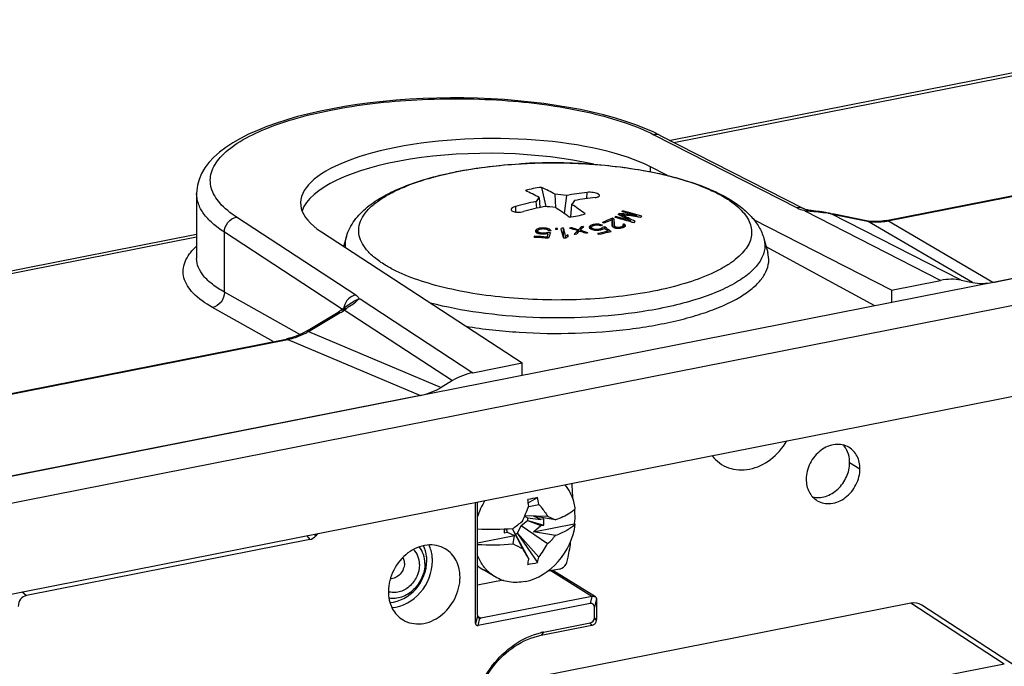
# Model space of a CAD drawing. Units: millimetres. Extents: x -3 to 844, y 0 to 594.
# Drawn here: x 186 to 200, y 60 to 69 of the extents above; entities that cross this region are included whole.
import ezdxf

# ---------------------------------------------------------------- set-up
doc = ezdxf.new("R2010")
doc.units = ezdxf.units.MM
doc.header["$LTSCALE"] = 46.255
for name, color, linetype in [('DECKEL-HTE_PDXF_CONTINUOUS_LINE', 7, 'CONTINUOUS'), ('FORMDICHTUNGDXF_CONTINUOUS_LINE', 7, 'CONTINUOUS'), ('GEHAEUSE-HTEDXF_CONTINUOUS_LINE', 7, 'CONTINUOUS'), ('KASTEN-GEFRADXF_CONTINUOUS_LINE', 7, 'CONTINUOUS'), ('KLEMMKOMBISCDXF_CONTINUOUS_LINE', 7, 'CONTINUOUS'), ('MONTAGEPLATTDXF_CONTINUOUS_LINE', 7, 'CONTINUOUS'), ('ROHRNIET_DINDXF_CONTINUOUS_LINE', 7, 'CONTINUOUS'), ('VERSCHLUSSSCDXF_CONTINUOUS_LINE', 7, 'CONTINUOUS')]:
    doc.layers.add(name, color=color, linetype=linetype)

msp = doc.modelspace()

# ---------------------------------------------------------------- linework, layer by layer
at = {"layer": 'DECKEL-HTE_PDXF_CONTINUOUS_LINE', "color": 7, "linetype": 'Continuous'}
for p, q in [((192.17479, 60.3458), (192.17479, 61.98578)), ((192.14807, 60.2266), (192.14807, 61.9805)), ((189.74298, 61.44084), (185.63679, 60.63001)), ((189.85337, 61.52738), (189.82958, 61.49687)), ((193.88592, 60.60934), (193.2702, 60.9943)), ((193.83496, 60.61726), (192.22674, 60.29969)), ((193.81022, 60.51495), (192.18481, 60.19399)), ((193.87146, 60.31158), (193.87146, 60.46059)), ((193.90806, 60.3168), (193.90806, 60.54881)), ((193.09884, 60.0528), (193.83496, 60.19816)), ((193.13534, 60.09977), (193.81022, 60.23304))]:
    msp.add_line(p, q, dxfattribs=at)
at = {"layer": 'DECKEL-HTE_PDXF_CONTINUOUS_LINE', "color": 9, "linetype": 'Continuous'}
for p, q in [((189.70132, 61.49736), (189.74298, 61.44084)), ((189.82958, 61.49687), (189.81297, 61.5194)), ((193.83496, 60.61726), (193.24109, 60.98855)), ((185.57052, 60.68167), (185.63679, 60.63001)), ((193.83693, 60.61761), (193.81022, 60.51495)), ((193.9041, 60.58608), (193.87146, 60.46059)), ((192.17555, 60.33222), (192.14807, 60.2266)), ((192.17591, 60.33277), (192.22674, 60.29969)), ((192.18481, 60.19399), (192.21229, 60.29961)), ((193.9041, 60.26944), (193.87146, 60.31158)), ((193.83693, 60.19856), (193.81022, 60.23304)), ((193.13534, 60.09977), (193.09884, 60.0528))]:
    msp.add_line(p, q, dxfattribs=at)
at = {"layer": 'DECKEL-HTE_PDXF_CONTINUOUS_LINE', "color": 7, "linetype": 'Continuous'}
for centre, radius, start, end in [((193.81868, 60.28441), 0.08777, 282.001363, 292.774407), ((193.33384, 59.09522), 1.02398, 101.178025, 103.796257)]:
    msp.add_arc(centre, radius, start, end, dxfattribs=at)
for centre, major_axis, ratio, start_param, end_param in [((189.69225, 61.69661), (-0.05095, 0.25573), 0.70552735, -3.14278358, -2.59475517), ((193.88585, 60.49145), (-0.06715, 0.11986), 0.62328338, -0.22343103, -0.20082633), ((193.87146, 60.50045), (0.01842, 0.10555), 0.29963688, -1.04330628, -0.57415309), ((193.74898, 60.36996), (0.1036, 0.13804), 0.47316007, -0.56251009, 0.48468747), ((192.19714, 60.37536), (0.01144, 0.06357), 0.30214902, -4.17534721, -3.91370012), ((192.19714, 60.37536), (-0.03892, 0.07235), 0.62768682, -3.59408219, -3.33243509), ((193.74898, 60.35384), (0.10033, -0.10063), 0.6980778, -0.43633863, 0.61085892), ((193.87146, 60.27172), (0.01752, 0.1041), 0.30871988, -1.5407854, -1.07163221), ((192.22155, 60.28098), (0.06216, 0.08283), 0.47316007, -3.70410274, -2.65690519), ((193.88585, 60.26366), (0.09818, 0.05695), 0.37275368, -2.31506695, -2.29246225)]:
    msp.add_ellipse(centre, major_axis=major_axis, ratio=ratio, start_param=start_param, end_param=end_param, dxfattribs=at)
for points, knots in [([(191.70909, 61.30763), (191.63162, 61.35353), (191.42907, 61.39023), (191.14562, 61.26117), (190.94003, 61.01153), (190.88367, 60.7952), (190.88367, 60.68881)], [0, 0, 0, 0, 0.22277818, 0.4697463, 0.73677151, 1, 1, 1, 1]), ([(191.9229, 60.89402), (191.9229, 60.9777), (191.88988, 61.14204), (191.7753, 61.2684), (191.70909, 61.30763)], [0, 0, 0, 0, 0.52089925, 1, 1, 1, 1]), ([(191.09748, 60.2752), (191.17495, 60.2293), (191.3775, 60.1926), (191.66095, 60.32167), (191.86654, 60.5713), (191.9229, 60.78763), (191.9229, 60.89402)], [0, 0, 0, 0, 0.22277818, 0.4697463, 0.73677151, 1, 1, 1, 1]), ([(185.63679, 60.63001), (185.6027, 60.62328), (185.53398, 60.58477), (185.51434, 60.50933), (185.51431, 60.47307)], [0, 0, 0, 0, 0.48939309, 1, 1, 1, 1]), ([(190.88367, 60.68881), (190.88367, 60.60513), (190.91669, 60.44079), (191.03127, 60.31443), (191.09748, 60.2752)], [0, 0, 0, 0, 0.52089925, 1, 1, 1, 1]), ([(193.83693, 60.61761), (193.84142, 60.61834), (193.85809, 60.61971), (193.87557, 60.6158), (193.88592, 60.60934)], [0, 0, 0, 0, 0.27160853, 1, 1, 1, 1]), ([(192.09661, 58.80214), (192.10492, 59.09178), (192.31729, 59.66266), (192.81811, 60.02302), (193.08965, 60.08966)], [0, 0, 0, 0, 0.50892025, 1, 1, 1, 1]), ([(192.12282, 58.80104), (192.12282, 59.08588), (192.32717, 59.65215), (192.83004, 59.99972), (193.09884, 60.0528)], [0, 0, 0, 0, 0.50971256, 1, 1, 1, 1])]:
    msp.add_open_spline(points, degree=3, knots=knots, dxfattribs=at)
at = {"layer": 'DECKEL-HTE_PDXF_CONTINUOUS_LINE', "color": 9, "linetype": 'Continuous'}
for points, knots in [([(191.44094, 61.13849), (191.44094, 61.15756), (191.43713, 61.23104), (191.41726, 61.30404), (191.39299, 61.35283)], [0, 0, 0, 0, 0.25922012, 1, 1, 1, 1]), ([(191.5229, 61.13098), (191.5229, 61.15171), (191.51886, 61.23162), (191.49774, 61.31104), (191.47194, 61.36442)], [0, 0, 0, 0, 0.25906441, 1, 1, 1, 1]), ([(190.90661, 60.53073), (191.04635, 60.53648), (191.32732, 60.69657), (191.44094, 60.98993), (191.44094, 61.13849)], [0, 0, 0, 0, 0.48490949, 1, 1, 1, 1]), ([(190.93567, 60.45601), (191.09003, 60.4645), (191.3982, 60.64327), (191.5229, 60.96708), (191.5229, 61.13098)], [0, 0, 0, 0, 0.48539097, 1, 1, 1, 1])]:
    msp.add_open_spline(points, degree=3, knots=knots, dxfattribs=at)
at = {"layer": 'DECKEL-HTE_PDXF_CONTINUOUS_LINE', "color": 7, "linetype": 'Continuous'}
for points in [[(193.88592, 60.60934), (193.89427, 60.60413), (193.90157, 60.59559), (193.9041, 60.58608)], [(192.17555, 60.33222), (192.17676, 60.32237), (192.18347, 60.31267), (192.19179, 60.30725)], [(192.19179, 60.30725), (192.1979, 60.30327), (192.2051, 60.30081), (192.21229, 60.29961)], [(193.85265, 60.20349), (193.87837, 60.21427), (193.89973, 60.2419), (193.9041, 60.26944)]]:
    msp.add_open_spline(points, degree=3, dxfattribs=at)
at = {"layer": 'FORMDICHTUNGDXF_CONTINUOUS_LINE', "color": 7, "linetype": 'Continuous'}
for p, q in [((155.34631, 56.42393), (209.67565, 67.15209)), ((210.17565, 66.8559), (155.84631, 56.12773)), ((156.49201, 54.93966), (209.52995, 65.41282))]:
    msp.add_line(p, q, dxfattribs=at)
at = {"layer": 'GEHAEUSE-HTEDXF_CONTINUOUS_LINE', "color": 7, "linetype": 'Continuous'}
for p, q in [((198.4598, 60.51934), (192.22326, 59.28784)), ((199.97747, 59.60749), (198.6198, 60.49113)), ((199.81747, 59.6357), (198.2935, 59.33477))]:
    msp.add_line(p, q, dxfattribs=at)
at = {"layer": 'GEHAEUSE-HTEDXF_CONTINUOUS_LINE', "color": 9, "linetype": 'Continuous'}
msp.add_line((199.81747, 59.6357), (198.4598, 60.51934), dxfattribs=at)
at = {"layer": 'GEHAEUSE-HTEDXF_CONTINUOUS_LINE', "color": 7, "linetype": 'Continuous'}
msp.add_ellipse((198.45972, 60.23738), major_axis=(0.15301, 0.25815), ratio=0.81356182, start_param=-0.03412446, end_param=0.6293106, dxfattribs=at)
at = {"layer": 'KASTEN-GEFRADXF_CONTINUOUS_LINE', "color": 7, "linetype": 'Continuous'}
for p, q in [((203.85626, 68.98195), (194.97492, 67.22819)), ((198.10172, 66.06833), (207.44301, 67.91291)), ((194.8278, 67.30346), (196.90251, 66.24198)), ((199.65136, 65.17264), (209.94233, 67.20476)), ((194.93104, 66.72219), (194.68609, 66.84751)), ((188.10136, 66.46059), (188.10137, 65.51799)), ((196.92888, 66.20582), (196.94776, 66.20955)), ((196.94591, 66.22658), (196.93281, 66.23036)), ((196.99703, 66.21563), (196.9781, 66.2191)), ((197.01776, 66.21246), (196.99703, 66.21563)), ((197.02247, 66.21182), (197.01776, 66.21246)), ((197.04975, 66.20849), (197.02043, 66.21205)), ((197.26131, 66.1782), (197.23058, 66.18413)), ((197.27641, 66.175), (197.26131, 66.1782)), ((197.29466, 66.17092), (197.27641, 66.175)), ((197.30664, 66.16815), (197.29466, 66.17092)), ((197.328, 66.16339), (197.30664, 66.16815)), ((197.34837, 66.15911), (197.328, 66.16339)), ((197.81847, 66.06624), (197.34837, 66.15911)), ((198.17899, 65.06044), (196.18655, 66.07984)), ((197.84851, 66.06103), (197.81847, 66.06625)), ((168.99416, 62.09789), (188.10136, 65.8709)), ((189.91218, 65.90483), (192.82373, 64.00297)), ((197.93745, 64.83421), (196.36408, 65.6865)), ((198.17899, 65.06044), (198.89283, 65.2014)), ((199.18972, 65.20323), (199.35373, 65.17085)), ((198.17899, 65.06044), (198.17899, 64.8819)), ((190.45496, 64.92744), (190.47384, 64.93117)), ((189.6937, 64.4648), (190.15429, 64.73765)), ((190.22056, 64.78352), (190.19866, 64.76697)), ((190.22957, 64.79044), (190.22055, 64.78352)), ((190.28122, 64.82927), (190.22957, 64.79044)), ((172.12096, 60.93803), (189.39901, 64.34984)), ((189.43131, 64.35689), (189.39901, 64.34984)), ((192.10989, 63.86201), (192.82373, 64.00297)), ((192.82373, 63.82442), (192.82373, 64.00297)), ((191.813, 63.74659), (191.64899, 63.64943)), ((191.35136, 63.53368), (173.6706, 60.04234))]:
    msp.add_line(p, q, dxfattribs=at)
at = {"layer": 'KASTEN-GEFRADXF_CONTINUOUS_LINE', "color": 9, "linetype": 'Continuous'}
for p, q in [((195.02589, 67.20211), (203.95264, 68.96483)), ((198.12853, 66.06399), (207.46982, 67.90857)), ((194.73584, 67.31386), (196.81055, 66.25238)), ((194.68609, 66.7758), (194.68609, 66.84751)), ((198.89283, 65.2014), (196.92888, 66.20582)), ((199.18972, 65.20323), (197.30689, 66.16617)), ((197.37217, 66.15206), (197.83276, 66.06111)), ((190.41137, 64.98876), (188.68197, 66.11843)), ((199.35373, 65.17085), (197.83276, 66.06111)), ((199.65136, 65.17264), (198.12853, 66.06399)), ((188.50464, 65.03123), (188.50464, 65.89893)), ((190.21671, 64.78058), (188.50464, 65.89893)), ((169.04513, 62.07181), (188.10136, 65.83476)), ((189.59883, 64.41528), (188.50464, 65.03123)), ((190.47384, 64.93117), (192.10989, 63.86201)), ((189.2132, 64.31315), (188.33167, 64.80939)), ((189.72578, 64.46026), (190.18637, 64.73311)), ((190.24452, 64.77159), (191.813, 63.74659)), ((189.72578, 64.46026), (191.64899, 63.64943)), ((172.14777, 60.93368), (189.42582, 64.3455)), ((189.42582, 64.3455), (191.35136, 63.53368))]:
    msp.add_line(p, q, dxfattribs=at)
at = {"layer": 'KASTEN-GEFRADXF_CONTINUOUS_LINE', "color": 7, "linetype": 'Continuous'}
for points in [[(194.82783, 67.30345), (194.7234, 67.3541), (194.59414, 67.41011), (194.4573, 67.46284), (194.31318, 67.51232), (194.16218, 67.55856), (194.00474, 67.60151), (193.84129, 67.64115), (193.67228, 67.67744), (193.49817, 67.71032), (193.31944, 67.73977), (193.13656, 67.76573), (192.95003, 67.78817), (192.76032, 67.80704), (192.56795, 67.82233), (192.37342, 67.834), (192.1773, 67.84202), (191.98012, 67.84637), (191.78246, 67.84706), (191.58486, 67.84408), (191.38788, 67.83744), (191.19209, 67.82715), (190.998, 67.81324), (190.80613, 67.79573), (190.61699, 67.77466), (190.43108, 67.75005), (190.2489, 67.72196), (190.07094, 67.69042), (189.89768, 67.65548), (189.72961, 67.61719), (189.56721, 67.57561), (189.41095, 67.53077), (189.26127, 67.48274), (189.11857, 67.43154), (188.98335, 67.37722), (188.85599, 67.31979), (188.73703, 67.25932), (188.62692, 67.19585), (188.52599, 67.12934), (188.43449, 67.05962), (188.35297, 66.98674), (188.28168, 66.91039), (188.22165, 66.83118), (188.17334, 66.74938), (188.13749, 66.66635), (188.11413, 66.58335), (188.10285, 66.50261), (188.10136, 66.45996)], [(196.91288, 66.23734), (196.90628, 66.24016), (196.90251, 66.24198)], [(196.93281, 66.23036), (196.92175, 66.23401), (196.91288, 66.23734)], [(196.9781, 66.2191), (196.96104, 66.22279), (196.94591, 66.22658)], [(197.23058, 66.18413), (197.19932, 66.1894), (197.1685, 66.19397), (197.138, 66.19802), (197.10798, 66.2017), (197.04975, 66.20849)], [(198.10172, 66.06833), (198.06944, 66.06263), (198.01349, 66.05594), (197.95784, 66.05341), (197.90277, 66.05509), (197.84851, 66.06103)], [(190.299, 64.84328), (190.29654, 64.84128), (190.28942, 64.83561), (190.28122, 64.82927)], [(190.19866, 64.76697), (190.19275, 64.76266), (190.17807, 64.75254), (190.16194, 64.74226), (190.15429, 64.73765)], [(189.6937, 64.4648), (189.66124, 64.44634), (189.6047, 64.41778), (189.54733, 64.39328), (189.48943, 64.37295), (189.43131, 64.35689)]]:
    msp.add_lwpolyline(points, dxfattribs=at)
at = {"layer": 'KASTEN-GEFRADXF_CONTINUOUS_LINE', "color": 9, "linetype": 'Continuous'}
for centre, radius, start, end in [((194.77079, 67.19203), 0.12517, 62.904248, 65.19461), ((197.0958, 67.00135), 0.80552, 258.666446, 259.409773), ((197.18473, 68.07442), 1.8768, 263.09727, 263.878638), ((197.03869, 65.00106), 1.19552, 79.224389, 80.939158), ((197.06101, 65.12094), 1.07358, 78.831301, 79.198286), ((196.97633, 64.69189), 1.51091, 78.45964, 78.832215), ((197.00247, 64.81923), 1.38092, 77.661322, 78.465546), ((197.0263, 64.92874), 1.26884, 77.223881, 77.655554), ((197.80794, 68.31431), 2.2058, 256.870718, 257.096869), ((197.79343, 68.25097), 2.14082, 257.096805, 257.327087), ((197.77856, 68.18484), 2.07304, 257.327043, 257.562054), ((197.73993, 68.00784), 1.89188, 257.549803, 258.548829), ((197.70301, 67.82737), 1.70767, 258.560747, 258.828757), ((197.96637, 66.74731), 0.69909, 258.981987, 260.462738), ((197.96491, 66.87401), 0.82639, 277.449377, 281.42011), ((190.45166, 64.76851), 0.21772, 165.896224, 173.01336), ((190.21927, 64.6824), 0.0927, 74.196252, 76.83257), ((188.0102, 67.92506), 3.86478, 305.318623, 305.864294), ((191.17778, 63.54413), 1.54134, 125.201758, 125.878539), ((191.79241, 62.67056), 2.60946, 124.485071, 125.17229), ((189.20149, 65.35845), 1.04001, 296.848461, 300.272842)]:
    msp.add_arc(centre, radius, start, end, dxfattribs=at)
at = {"layer": 'KASTEN-GEFRADXF_CONTINUOUS_LINE', "color": 7, "linetype": 'Continuous'}
for centre, radius, start, end in [((197.09416, 65.36607), 0.85587, 99.074924, 99.848965), ((196.99239, 66.00245), 0.21141, 96.536683, 99.040887), ((196.9915, 65.98984), 0.224, 92.16782, 95.936993), ((196.99179, 65.9803), 0.23355, 82.954985, 92.150433), ((190.49582, 64.70325), 0.22746, 103.283326, 105.665212), ((190.6469, 64.06012), 0.88809, 102.481717, 103.236296)]:
    msp.add_arc(centre, radius, start, end, dxfattribs=at)
for centre, major_axis, ratio, start_param, end_param in [((192.37136, 66.33457), (2.76, 0.01275), 0.3349119, 0.57441193, 3.61128482), ((192.37136, 66.08016), (2.76, -0.01289), 0.34911536, 1.00028266, 3.0201102), ((198.89243, 64.2616), (0.51299, 0.85924), 0.81377451, 0.28305012, 0.63249395), ((199.6483, 66.11302), (0.5092, 0.86065), 0.81675379, -2.86093631, -2.51117121), ((192.11029, 62.92236), (0.51219, 0.85921), 0.814486, 0.63227137, 0.9817152), ((191.35442, 64.47527), (0.51535, 0.8609), 0.81129172, -2.50942848, -2.15966338)]:
    msp.add_ellipse(centre, major_axis=major_axis, ratio=ratio, start_param=start_param, end_param=end_param, dxfattribs=at)
at = {"layer": 'KASTEN-GEFRADXF_CONTINUOUS_LINE', "color": 9, "linetype": 'Continuous'}
for points, knots in [([(188.68197, 66.11843), (188.59297, 66.17656), (188.44181, 66.29439), (188.31672, 66.49412), (188.295, 66.65306), (188.32004, 66.81241), (188.4491, 67.01221), (188.70957, 67.21467), (189.07281, 67.39767), (189.53011, 67.55515), (190.0669, 67.68252), (190.66493, 67.77484), (191.52145, 67.84696), (192.58469, 67.83544), (193.5991, 67.69741), (194.30226, 67.50319), (194.60322, 67.38171), (194.73584, 67.31386)], [0, 0, 0, 0, 0.04207242, 0.07507211, 0.08984775, 0.10467591, 0.13804138, 0.18064688, 0.23417369, 0.29830985, 0.37167507, 0.45224453, 0.53758192, 0.71164331, 0.87206396, 0.94104066, 1, 1, 1, 1]), ([(194.8233, 67.30565), (194.80346, 67.31482), (194.77263, 67.31991), (194.74337, 67.31553), (194.73584, 67.31386)], [0, 0, 0, 0, 0.73918851, 1, 1, 1, 1]), ([(188.50464, 65.89893), (188.44345, 65.93895), (188.33405, 66.02036), (188.20314, 66.15982), (188.12089, 66.30659), (188.10144, 66.41068), (188.10136, 66.45996)], [0, 0, 0, 0, 0.30562657, 0.56754716, 0.79402163, 1, 1, 1, 1]), ([(196.90251, 66.24198), (196.88199, 66.25248), (196.84939, 66.25865), (196.8185, 66.25414), (196.81055, 66.25238)], [0, 0, 0, 0, 0.73873014, 1, 1, 1, 1]), ([(196.81055, 66.25238), (196.81913, 66.24798), (196.85985, 66.2298), (196.90329, 66.21839), (196.9375, 66.21154)], [0, 0, 0, 0, 0.21659572, 1, 1, 1, 1]), ([(197.05333, 66.2016), (197.09717, 66.19754), (197.15522, 66.19219), (197.21291, 66.18391), (197.22697, 66.18166)], [0, 0, 0, 0, 0.75564074, 1, 1, 1, 1]), ([(188.50464, 65.89893), (188.50443, 65.94939), (188.54184, 66.05075), (188.63353, 66.10996), (188.68197, 66.11843)], [0, 0, 0, 0, 0.50646998, 1, 1, 1, 1]), ([(197.85053, 66.05788), (197.86848, 66.05487), (197.94192, 66.04543), (198.01672, 66.04738), (198.07205, 66.0546)], [0, 0, 0, 0, 0.24591873, 1, 1, 1, 1]), ([(188.33167, 64.80939), (188.23065, 64.86626), (188.06061, 64.97984), (187.91704, 65.18855), (187.90088, 65.35581), (187.93082, 65.47612), (187.99945, 65.59319), (188.06418, 65.66331), (188.10127, 65.69804)], [0, 0, 0, 0, 0.30881972, 0.53980901, 0.64212152, 0.74742272, 0.86464019, 1, 1, 1, 1]), ([(188.50464, 65.03123), (188.44411, 65.06494), (188.33612, 65.13348), (188.20518, 65.2533), (188.12183, 65.38137), (188.1016, 65.47441), (188.10137, 65.51799)], [0, 0, 0, 0, 0.31516315, 0.57941876, 0.80178037, 1, 1, 1, 1]), ([(188.50464, 65.03123), (188.5059, 64.98062), (188.47124, 64.87827), (188.37983, 64.81792), (188.33167, 64.80939)], [0, 0, 0, 0, 0.50856571, 1, 1, 1, 1]), ([(190.41137, 64.98876), (190.37146, 64.98179), (190.29412, 64.93864), (190.25082, 64.8627), (190.24051, 64.82156)], [0, 0, 0, 0, 0.48856447, 1, 1, 1, 1]), ([(190.41137, 64.98876), (190.41805, 64.98439), (190.43842, 64.96964), (190.45522, 64.94505), (190.45496, 64.92744)], [0, 0, 0, 0, 0.31199606, 1, 1, 1, 1]), ([(190.299, 64.84328), (190.30739, 64.85018), (190.33975, 64.87464), (190.37491, 64.89495), (190.40047, 64.90999)], [0, 0, 0, 0, 0.26807188, 1, 1, 1, 1]), ([(190.31496, 64.82147), (190.34138, 64.83965), (190.38646, 64.87021), (190.43119, 64.90518), (190.44356, 64.92462)], [0, 0, 0, 0, 0.58188291, 1, 1, 1, 1]), ([(190.15429, 64.73765), (190.15621, 64.73879), (190.16707, 64.74239), (190.17861, 64.73743), (190.18637, 64.73311)], [0, 0, 0, 0, 0.20125142, 1, 1, 1, 1]), ([(190.19866, 64.76697), (190.20126, 64.7689), (190.21398, 64.77588), (190.2296, 64.77518), (190.24039, 64.77266)], [0, 0, 0, 0, 0.22577096, 1, 1, 1, 1]), ([(190.22056, 64.78352), (190.22395, 64.78615), (190.24018, 64.79565), (190.26042, 64.79582), (190.27445, 64.79301)], [0, 0, 0, 0, 0.23055614, 1, 1, 1, 1]), ([(189.42582, 64.3455), (189.44667, 64.34953), (189.5312, 64.36913), (189.61277, 64.40098), (189.67119, 64.43055)], [0, 0, 0, 0, 0.24497319, 1, 1, 1, 1]), ([(189.6937, 64.4648), (189.69562, 64.46594), (189.70648, 64.46954), (189.71802, 64.46458), (189.72578, 64.46026)], [0, 0, 0, 0, 0.20125147, 1, 1, 1, 1])]:
    msp.add_open_spline(points, degree=3, knots=knots, dxfattribs=at)
for points in [[(196.98459, 66.20832), (197.00748, 66.20586), (197.03041, 66.20373), (197.05333, 66.2016)], [(197.26134, 66.17819), (197.26415, 66.1776), (197.26682, 66.17609), (197.26896, 66.17419)], [(197.29795, 66.17015), (197.30113, 66.16941), (197.3042, 66.16801), (197.30689, 66.16617)], [(197.35788, 66.15719), (197.36285, 66.15621), (197.36771, 66.15444), (197.37217, 66.15206)], [(197.81847, 66.06624), (197.82344, 66.06526), (197.82829, 66.06349), (197.83276, 66.06111)], [(198.10172, 66.06833), (198.1106, 66.07008), (198.12042, 66.06799), (198.12853, 66.06399)], [(190.40047, 64.90999), (190.41149, 64.91483), (190.42283, 64.91905), (190.43439, 64.92241)], [(190.18637, 64.73311), (190.20637, 64.74496), (190.22585, 64.75774), (190.24452, 64.77159)], [(189.39901, 64.34984), (189.40789, 64.3516), (189.4177, 64.34951), (189.42582, 64.3455)]]:
    msp.add_open_spline(points, degree=3, dxfattribs=at)
at = {"layer": 'KLEMMKOMBISCDXF_CONTINUOUS_LINE', "color": 7, "linetype": 'Continuous'}
for p, q in [((192.91227, 61.97471), (193.04571, 62.05037)), ((192.91982, 61.9196), (193.06757, 61.95254)), ((192.81063, 61.64358), (192.90243, 61.71921)), ((192.90243, 61.75492), (192.85687, 61.77446)), ((192.86467, 61.79238), (193.19349, 61.78067)), ((192.90243, 61.75492), (193.09422, 61.73373)), ((192.90243, 61.71921), (192.90572, 61.71986)), ((192.90243, 61.71921), (193.09422, 61.64369)), ((192.90572, 61.71986), (192.90572, 61.75557)), ((192.90572, 61.71986), (193.14007, 61.65274)), ((193.30804, 61.72563), (192.98608, 61.78012)), ((193.09422, 61.73373), (192.98608, 61.78012)), ((193.14007, 61.74278), (193.09422, 61.73373)), ((193.14007, 61.65274), (193.14007, 61.74278)), ((192.56852, 61.59585), (192.56062, 61.53832)), ((192.56062, 61.59549), (192.56062, 61.53832)), ((192.59424, 61.59718), (192.60647, 61.54738)), ((192.67848, 61.60286), (192.82719, 61.31087)), ((192.67956, 61.60295), (192.72472, 61.52701)), ((192.75763, 61.5335), (192.81063, 61.64358)), ((192.81063, 61.64358), (193.19349, 61.38321)), ((192.98608, 61.55459), (193.57909, 61.67169)), ((192.98608, 61.55459), (193.09422, 61.64369)), ((193.30804, 61.50011), (192.98608, 61.55459)), ((193.09422, 61.64369), (193.14007, 61.65274)), ((193.59408, 61.66281), (193.57909, 61.67169)), ((192.17479, 61.39439), (192.71461, 61.50099)), ((192.56062, 61.53832), (192.60647, 61.54738)), ((192.60647, 61.54738), (192.71461, 61.50099)), ((192.69159, 61.37838), (192.71461, 61.50099)), ((192.72472, 61.52344), (192.75763, 61.52993)), ((192.72472, 61.52701), (192.91902, 61.1592)), ((192.75763, 61.52993), (192.75763, 61.5335)), ((192.75763, 61.5335), (193.06757, 61.18853)), ((192.75763, 61.52993), (193.04571, 61.11016)), ((192.43211, 60.90036), (192.26211, 61.00107)), ((193.36323, 61.01267), (193.18239, 60.97696)), ((192.54828, 60.85174), (192.17479, 60.77799))]:
    msp.add_line(p, q, dxfattribs=at)
for centre, radius, start, end in [((189.02659, 61.89387), 4.53491, 1.776576, 4.580996), ((193.16083, 61.45659), 1.03518, 147.806834, 162.528223), ((193.97351, 56.98249), 5.15211, 100.374488, 101.965971), ((189.41033, 61.49045), 3.53528, 7.031329, 8.658245), ((190.90265, 61.52027), 2.20765, 11.29193, 13.893787), ((188.93199, 63.50003), 4.28751, 335.298751, 338.421797), ((192.82089, 61.78402), 0.7802, 7.683983, 8.575741), ((189.6931, 65.6378), 5.02625, 306.624211, 308.575363), ((192.39201, 65.23486), 3.64329, 266.581697, 274.716631), ((193.33852, 61.91088), 0.35617, 313.979941, 315.852357), ((192.23276, 62.43919), 1.42762, 312.296002, 318.868293), ((192.39201, 65.00933), 3.64329, 266.581697, 274.716631), ((193.95366, 63.7437), 2.68097, 241.916766, 245.154492), ((206.27172, 69.34695), 15.66314, 210.86765, 211.516234), ((191.85864, 62.10862), 1.51923, 322.726096, 331.478574), ((191.28185, 61.41178), 1.65654, 348.532104, 351.229534), ((191.9199, 61.46631), 1.1808, 342.444832, 346.393819), ((192.55091, 61.48832), 0.56641, 228.389108, 239.343874), ((192.74106, 61.40808), 0.59514, 220.650504, 220.991523), ((192.74875, 62.24468), 1.17275, 277.67232, 284.668139)]:
    msp.add_arc(centre, radius, start, end, dxfattribs=at)
for points, knots in [([(193.59237, 61.90036), (193.58758, 61.93208), (193.56188, 62.05271), (193.50447, 62.16742), (193.44588, 62.23739)], [0, 0, 0, 0, 0.26008609, 1, 1, 1, 1]), ([(193.06757, 61.95254), (193.07909, 61.93842), (193.12332, 61.88282), (193.16472, 61.82495), (193.19349, 61.78067)], [0, 0, 0, 0, 0.25661957, 1, 1, 1, 1]), ([(193.56793, 61.86387), (193.55205, 61.85029), (193.47256, 61.79178), (193.38104, 61.75178), (193.30804, 61.72563)], [0, 0, 0, 0, 0.21230492, 1, 1, 1, 1]), ([(193.58167, 61.87595), (193.58347, 61.85929), (193.58869, 61.79128), (193.58562, 61.7227), (193.57909, 61.67169)], [0, 0, 0, 0, 0.24582489, 1, 1, 1, 1]), ([(193.19349, 61.78067), (193.20357, 61.77611), (193.24208, 61.75846), (193.2802, 61.73993), (193.30804, 61.72563)], [0, 0, 0, 0, 0.26110667, 1, 1, 1, 1]), ([(192.86534, 60.83293), (193.0495, 60.8693), (193.39958, 61.0944), (193.56897, 61.4668), (193.59408, 61.66281)], [0, 0, 0, 0, 0.48716379, 1, 1, 1, 1]), ([(193.58584, 61.65459), (193.55193, 61.62186), (193.46222, 61.56184), (193.36393, 61.52013), (193.30804, 61.50011)], [0, 0, 0, 0, 0.44255109, 1, 1, 1, 1]), ([(193.4719, 61.11066), (193.47823, 61.13566), (193.50282, 61.23992), (193.5209, 61.34567), (193.53153, 61.42629)], [0, 0, 0, 0, 0.24075517, 1, 1, 1, 1]), ([(192.28952, 61.02038), (192.27707, 61.03489), (192.22909, 61.09648), (192.19323, 61.16724), (192.1734, 61.22269)], [0, 0, 0, 0, 0.24514784, 1, 1, 1, 1]), ([(193.36323, 61.01267), (193.3759, 61.01517), (193.42256, 61.03332), (193.46279, 61.0747), (193.4719, 61.11066)], [0, 0, 0, 0, 0.25822174, 1, 1, 1, 1]), ([(192.86534, 60.83293), (192.79084, 60.81822), (192.63887, 60.81257), (192.49469, 60.86333), (192.43212, 60.90037)], [0, 0, 0, 0, 0.51082519, 1, 1, 1, 1])]:
    msp.add_open_spline(points, degree=3, knots=knots, dxfattribs=at)
for points in [[(193.59408, 61.88834), (193.58577, 61.87977), (193.577, 61.87163), (193.56793, 61.86387)], [(192.43212, 60.90037), (192.37966, 60.93143), (192.33183, 60.97169), (192.29184, 61.0177)]]:
    msp.add_open_spline(points, degree=3, dxfattribs=at)
at = {"layer": 'MONTAGEPLATTDXF_CONTINUOUS_LINE', "color": 9, "linetype": 'Continuous'}
msp.add_line((197.57364, 62.55835), (197.72364, 62.46949), dxfattribs=at)
at = {"layer": 'MONTAGEPLATTDXF_CONTINUOUS_LINE', "color": 3, "linetype": 'Continuous'}
msp.add_arc((197.2282, 62.58522), 0.34109, 28.619176, 29.914138, dxfattribs=at)
at = {"layer": 'MONTAGEPLATTDXF_CONTINUOUS_LINE', "color": 9, "linetype": 'Continuous'}
msp.add_open_spline([(195.57983, 62.65779), (195.63934, 62.57961), (195.81072, 62.45185), (196.13788, 62.43895), (196.44677, 62.58905), (196.60281, 62.76861), (196.66315, 62.87171)], degree=3, knots=[0, 0, 0, 0, 0.22793669, 0.46381135, 0.7228616, 1, 1, 1, 1], dxfattribs=at)
at = {"layer": 'MONTAGEPLATTDXF_CONTINUOUS_LINE', "color": 7, "linetype": 'Continuous'}
for points, knots in [([(197.56328, 62.7797), (197.50518, 62.81412), (197.35326, 62.84165), (197.14067, 62.74485), (196.98648, 62.55762), (196.94421, 62.39537), (196.94421, 62.31558)], [0, 0, 0, 0, 0.22277919, 0.46974721, 0.73677083, 1, 1, 1, 1]), ([(197.72364, 62.46949), (197.72364, 62.53225), (197.69887, 62.6555), (197.61294, 62.75028), (197.56328, 62.7797)], [0, 0, 0, 0, 0.52088066, 1, 1, 1, 1]), ([(197.10457, 62.00537), (197.16267, 61.97095), (197.31459, 61.94342), (197.52717, 62.04022), (197.68136, 62.22745), (197.72364, 62.3897), (197.72364, 62.46949)], [0, 0, 0, 0, 0.22277919, 0.46974721, 0.73677083, 1, 1, 1, 1]), ([(196.94421, 62.31558), (196.94421, 62.25283), (196.96898, 62.12957), (197.05491, 62.0348), (197.10457, 62.00537)], [0, 0, 0, 0, 0.52088066, 1, 1, 1, 1])]:
    msp.add_open_spline(points, degree=3, knots=knots, dxfattribs=at)
at = {"layer": 'MONTAGEPLATTDXF_CONTINUOUS_LINE', "color": 3, "linetype": 'Continuous'}
msp.add_open_spline([(197.52385, 62.75532), (197.51192, 62.77604), (197.49769, 62.79562), (197.4815, 62.81321)], degree=3, dxfattribs=at)
for points, knots in [([(197.57364, 62.55835), (197.57364, 62.57543), (197.57003, 62.64095), (197.55086, 62.70599), (197.52762, 62.7486)], [0, 0, 0, 0, 0.26035277, 1, 1, 1, 1]), ([(197.03651, 62.06084), (197.09709, 62.04595), (197.23559, 62.05484), (197.41398, 62.16566), (197.54011, 62.34268), (197.57364, 62.48738), (197.57364, 62.55835)], [0, 0, 0, 0, 0.22711059, 0.47740125, 0.7416365, 1, 1, 1, 1])]:
    msp.add_open_spline(points, degree=3, knots=knots, dxfattribs=at)
at = {"layer": 'ROHRNIET_DINDXF_CONTINUOUS_LINE', "color": 9, "linetype": 'Continuous'}
for points, knots in [([(191.33505, 61.07809), (191.33505, 61.11981), (191.32134, 61.2013), (191.27494, 61.27079), (191.24636, 61.2969)], [0, 0, 0, 0, 0.51874847, 1, 1, 1, 1]), ([(191.11649, 61.09812), (191.11649, 61.10584), (191.11483, 61.13542), (191.10603, 61.16478), (191.09535, 61.18391)], [0, 0, 0, 0, 0.26053118, 1, 1, 1, 1]), ([(191.33505, 61.07809), (191.33505, 61.01914), (191.30627, 60.89917), (191.21502, 60.77685), (191.1183, 60.70928), (191.03994, 60.67835), (190.96004, 60.66899), (190.90822, 60.67806), (190.88432, 60.68626)], [0, 0, 0, 0, 0.25883418, 0.52295556, 0.65091565, 0.77307283, 0.88902592, 1, 1, 1, 1]), ([(191.11649, 61.09812), (191.11649, 61.0699), (191.10455, 61.01229), (191.05849, 60.93864), (190.99166, 60.88667), (190.93744, 60.87279), (190.91164, 60.87289)], [0, 0, 0, 0, 0.25419188, 0.51545406, 0.76763645, 1, 1, 1, 1])]:
    msp.add_open_spline(points, degree=3, knots=knots, dxfattribs=at)
at = {"layer": 'ROHRNIET_DINDXF_CONTINUOUS_LINE', "color": 7, "linetype": 'Continuous'}
for points, knots in [([(191.413, 61.09348), (191.413, 61.13812), (191.40039, 61.22527), (191.35853, 61.30347), (191.33191, 61.33567)], [0, 0, 0, 0, 0.51651309, 1, 1, 1, 1]), ([(191.413, 61.09348), (191.413, 61.02419), (191.38111, 60.88298), (191.27898, 60.7355), (191.16927, 60.64895), (191.07897, 60.60493), (190.98513, 60.58406), (190.92232, 60.58673), (190.89259, 60.59235)], [0, 0, 0, 0, 0.25654013, 0.51924232, 0.64746805, 0.77063808, 0.88797702, 1, 1, 1, 1])]:
    msp.add_open_spline(points, degree=3, knots=knots, dxfattribs=at)
at = {"layer": 'VERSCHLUSSSCDXF_CONTINUOUS_LINE', "color": 7, "linetype": 'Continuous'}
for p, q in [((193.10572, 66.55029), (193.16547, 66.27138)), ((193.31027, 66.25606), (193.30238, 66.44916)), ((193.46519, 66.43307), (193.43201, 66.17252)), ((193.0376, 66.24769), (193.02536, 66.34622)), ((193.06897, 66.40307), (193.07947, 66.25778)), ((193.54157, 66.30355), (193.52576, 66.12224)), ((194.18203, 66.11073), (194.18211, 66.1272)), ((194.23558, 66.14663), (194.2357, 66.17184)), ((194.25525, 66.13721), (194.25533, 66.15592)), ((194.28434, 66.19524), (194.28441, 66.21065)), ((194.48709, 66.12245), (194.48716, 66.13769)), ((193.80174, 65.98402), (193.80013, 65.96994)), ((193.80166, 65.96661), (193.80174, 65.98402)), ((193.81706, 65.94705), (193.8173, 65.99786)), ((193.83978, 65.98619), (193.83988, 66.00644)), ((193.8711, 65.99668), (193.87118, 66.01352)), ((193.90071, 66.00167), (193.90078, 66.01674)), ((193.93733, 66.00044), (193.9374, 66.0147)), ((193.96703, 65.99419), (193.96709, 66.0077)), ((194.13455, 65.98067), (194.13511, 66.10102)), ((194.15864, 65.96286), (194.15924, 66.09015)), ((194.16529, 65.96023), (194.16542, 65.98881)), ((194.28786, 65.96547), (194.28798, 65.99115)), ((194.29059, 66.00063), (194.28798, 65.99115)), ((194.29043, 65.96649), (194.29059, 66.00063)), ((194.30452, 65.97428), (194.30473, 66.01866)), ((194.31984, 65.98702), (194.31994, 66.00776)), ((194.32289, 65.99206), (194.31994, 66.00776)), ((194.39939, 66.04882), (194.39947, 66.06571)), ((193.00308, 65.82453), (193.00315, 65.8402)), ((193.02056, 65.92796), (193.01646, 65.91616)), ((193.02047, 65.90759), (193.02056, 65.92796)), ((193.03777, 65.88808), (193.03803, 65.942)), ((193.04818, 65.88395), (193.04833, 65.91757)), ((193.04833, 65.91757), (193.05038, 65.92347)), ((193.05142, 65.90837), (193.04833, 65.91757)), ((193.05131, 65.88274), (193.05142, 65.90837)), ((193.06054, 65.93244), (193.06064, 65.95269)), ((193.0606, 65.87917), (193.06069, 65.89879)), ((193.07707, 65.87536), (193.07714, 65.8918)), ((193.09449, 65.94463), (193.09456, 65.95972)), ((193.10073, 65.87207), (193.1008, 65.8874)), ((193.12636, 65.94608), (193.12643, 65.96085)), ((193.13774, 65.87029), (193.13781, 65.88515)), ((193.16338, 65.94318), (193.16345, 65.9586)), ((193.16344, 65.87115), (193.16352, 65.88656)), ((193.19119, 65.87659), (193.19127, 65.89386)), ((193.19318, 65.93484), (193.19327, 65.95373)), ((193.19817, 65.8126), (193.19848, 65.87807)), ((193.22093, 65.919), (193.22104, 65.94296)), ((193.23539, 65.91807), (193.23544, 65.93001)), ((193.30675, 65.95453), (193.30728, 65.93989)), ((193.33792, 65.93996), (193.33799, 65.95459)), ((193.33853, 65.93995), (193.33799, 65.95459)), ((193.42458, 65.82285), (193.4252, 65.95663)), ((193.45486, 65.81503), (193.45498, 65.84004)), ((193.48673, 65.83383), (193.48686, 65.86281)), ((193.54864, 65.94782), (193.54871, 65.96301)), ((193.62762, 65.88898), (193.62778, 65.92285)), ((193.63956, 65.9026), (193.6397, 65.93345)), ((193.65152, 65.91614), (193.66337, 65.91215)), ((193.66337, 65.91215), (193.66344, 65.92675)), ((193.67932, 65.94357), (193.67948, 65.97731)), ((193.83126, 65.94007), (193.83143, 65.97735)), ((193.8314, 65.94002), (193.83153, 65.96709)), ((193.83153, 65.96709), (193.83143, 65.97735)), ((193.83675, 65.93797), (193.83684, 65.958)), ((193.84386, 65.95275), (193.83684, 65.958)), ((193.84378, 65.93526), (193.84386, 65.95275)), ((193.85954, 65.93075), (193.85961, 65.94606)), ((193.88051, 65.92619), (193.88058, 65.94055)), ((193.90319, 65.92493), (193.90325, 65.93887)), ((193.92756, 65.92562), (193.92763, 65.941)), ((193.95886, 65.93069), (193.95894, 65.94808)), ((193.9762, 65.93466), (193.9763, 65.95539)), ((193.9865, 65.93843), (193.98664, 65.96794)), ((194.02304, 65.95043), (194.02316, 65.97577)), ((194.0707, 65.89581), (194.07078, 65.91345)), ((194.15202, 65.96604), (194.16167, 65.9614)), ((194.17645, 65.95659), (194.17655, 65.97623)), ((194.1862, 65.97159), (194.17655, 65.97623)), ((194.18611, 65.95377), (194.1862, 65.97159)), ((194.20877, 65.95205), (194.20884, 65.96795)), ((194.23068, 65.95193), (194.23076, 65.96828)), ((194.25593, 65.95555), (194.25602, 65.97419)), ((194.27227, 65.95976), (194.27237, 65.98073)), ((190.27638, 65.83812), (190.23435, 65.69439)), ((193.18199, 65.81375), (193.18207, 65.82952)), ((193.42164, 65.82274), (193.42458, 65.82285)), ((193.42179, 65.82216), (193.42385, 65.81379)), ((193.42458, 65.82285), (193.42766, 65.81395)), ((196.32923, 65.80994), (196.38635, 65.60765))]:
    msp.add_line(p, q, dxfattribs=at)
at = {"layer": 'VERSCHLUSSSCDXF_CONTINUOUS_LINE', "color": 9, "linetype": 'Continuous'}
for p, q in [((193.7644, 66.3875), (193.76481, 66.47643)), ((192.72558, 66.27122), (192.72521, 66.19206))]:
    msp.add_line(p, q, dxfattribs=at)
msp.add_arc((193.27016, 58.8125), 8.09348, 86.228883, 93.250654, dxfattribs=at)
at = {"layer": 'VERSCHLUSSSCDXF_CONTINUOUS_LINE', "color": 7, "linetype": 'Continuous'}
for centre, radius, start, end in [((191.45151, 63.51127), 3.31341, 60.780659, 64.597108), ((191.69178, 63.55893), 3.3087, 60.870916, 64.700966), ((192.54262, 57.93041), 8.55257, 83.807492, 84.903491), ((194.64949, 59.3057), 7.22509, 97.033237, 99.434236), ((194.73219, 58.88782), 7.65122, 102.890014, 105.204217), ((194.85991, 58.7839), 7.68303, 102.894806, 105.199425), ((195.01129, 64.86797), 2.47572, 141.679056, 143.337334), ((192.34223, 57.1022), 9.20607, 83.977295, 84.995276), ((196.12752, 64.35184), 3.2398, 141.69507, 142.956963), ((191.21966, 62.79596), 4.20647, 53.233524, 56.496706), ((194.76947, 59.23276), 7.22498, 97.033218, 99.434254), ((190.9624, 62.7022), 4.25939, 53.354931, 56.583158), ((196.2806, 63.66369), 3.23613, 130.425344, 130.766174), ((191.93254, 57.76115), 8.66322, 73.455535, 74.949564), ((196.17224, 63.79283), 3.06755, 129.145996, 129.616883), ((191.39837, 60.19732), 6.59123, 64.314189, 64.690102), ((193.10264, 56.88622), 9.35449, 81.488581, 83.042944), ((191.35631, 60.11023), 6.68794, 62.93365, 64.312843), ((193.034, 56.87587), 9.36008, 81.069047, 82.502453), ((191.37719, 59.93828), 6.85148, 63.207919, 65.160595), ((196.07177, 63.91799), 2.90705, 127.939876, 128.305965), ((192.02023, 57.83313), 8.66322, 73.455535, 74.949564), ((192.02861, 57.82281), 8.68588, 73.052421, 74.947198), ((196.34591, 63.84082), 2.90427, 127.933724, 128.48404), ((196.47512, 62.99413), 4.01078, 131.503737, 131.801188), ((195.85395, 60.67156), 5.7024, 110.68297, 110.925654), ((196.65064, 63.23054), 3.9361, 135.565437, 135.745218), ((195.39624, 59.19626), 6.98576, 102.609775, 102.873024), ((195.96288, 61.02305), 5.39806, 112.95693, 113.157198), ((195.41313, 59.18634), 6.98274, 102.609718, 102.873081), ((194.7659, 57.92562), 8.13724, 96.102983, 96.31262), ((194.60169, 57.66311), 8.36797, 94.720055, 94.88758), ((193.40333, 56.75891), 9.27118, 86.697637, 86.924293), ((193.20673, 56.72188), 9.30767, 85.507509, 85.647498), ((191.43595, 58.45983), 7.94466, 71.473859, 71.659926), ((191.94603, 57.49763), 8.74677, 76.6403, 76.840139), ((195.42476, 59.22681), 6.92266, 101.948294, 102.213254), ((191.44975, 58.46094), 7.95554, 71.367155, 71.553082), ((195.9011, 61.4699), 4.95641, 110.873431, 112.705373), ((191.16553, 59.7489), 6.89723, 65.624768, 65.84462), ((195.94318, 61.41462), 5.0043, 111.285488, 112.698707), ((159.5244, 64.51123), 34.63757, 2.442314, 2.591812), ((190.02505, 63.46359), 4.81909, 31.436134, 31.579445), ((191.31267, 59.80772), 6.89723, 65.624768, 65.84462), ((168.03216, 64.44451), 26.17885, 3.381882, 3.604072), ((190.58848, 62.81667), 4.7809, 41.366274, 41.567603), ((191.91711, 57.74595), 8.66601, 73.355083, 74.948956), ((196.42607, 62.77219), 3.86434, 123.592895, 123.871225), ((196.04666, 61.46151), 4.87873, 110.918981, 111.176131), ((190.28133, 63.52405), 4.71249, 31.704262, 31.849712), ((191.02283, 61.42236), 5.64774, 54.282182, 54.472032), ((197.60024, 64.00598), 3.83218, 148.784083, 148.977895), ((191.89976, 57.68712), 8.72735, 73.053482, 73.356584), ((196.53982, 63.60469), 3.20983, 130.258131, 130.772942), ((193.03377, 56.8744), 9.36157, 80.749843, 81.069073), ((200.13849, 63.45581), 7.52319, 161.522108, 161.645783), ((192.55273, 56.78953), 9.06187, 86.017672, 87.150912), ((188.21461, 63.66579), 5.30301, 24.925725, 25.109972), ((196.18612, 62.00794), 5.03858, 128.667287, 128.922115), ((189.98205, 62.48899), 4.5707, 48.039926, 48.282322), ((195.76559, 60.20565), 6.3518, 115.204947, 115.430567), ((190.72063, 59.81299), 6.50185, 68.856753, 69.118907), ((196.33242, 62.35961), 4.84488, 132.494268, 132.642733), ((189.85134, 62.80444), 4.45813, 43.954862, 44.126102), ((195.87979, 60.59543), 6.03588, 117.689401, 117.854777), ((194.79104, 57.68664), 8.44523, 101.588473, 101.82351), ((190.64038, 60.17446), 6.21497, 66.915998, 67.080822), ((191.75307, 57.57588), 8.40442, 80.807697, 81.013584), ((194.96001, 57.93111), 8.22779, 103.096917, 103.243951), ((191.58951, 57.83963), 8.18844, 79.364315, 79.53266), ((193.43876, 56.6814), 9.2847, 91.927739, 92.124546), ((193.64468, 56.71329), 9.24792, 93.244292, 93.403804), ((192.56422, 56.81289), 9.07506, 86.40861, 86.642742), ((192.56907, 56.82338), 9.0796, 86.408669, 86.642684), ((192.58855, 56.86546), 9.09653, 86.408887, 86.642466), ((192.59344, 56.87601), 9.10046, 86.408937, 86.642415), ((193.44655, 56.61007), 9.26537, 91.744069, 91.941262), ((193.65647, 56.66045), 9.23927, 93.058405, 93.218035), ((191.63978, 57.87922), 8.20664, 79.168561, 79.336637), ((191.81848, 57.63445), 8.43211, 80.61649, 80.82181), ((195.19329, 58.22451), 7.92634, 104.630096, 104.837532), ((194.8634, 57.63144), 8.41302, 101.41406, 101.649846), ((190.7265, 60.19175), 6.25041, 66.703949, 66.868095), ((200.04863, 63.53517), 7.23974, 161.118217, 161.5238), ((192.57201, 56.81738), 9.09758, 85.824308, 86.09695), ((190.84177, 59.85176), 6.53939, 68.663962, 68.924946), ((189.33648, 63.38885), 4.62442, 33.185605, 33.371594), ((192.58074, 56.83585), 9.10572, 85.824901, 86.05839), ((200.1344, 63.51421), 7.29777, 160.994414, 161.648258), ((190.15509, 62.51606), 4.59822, 47.940649, 48.181967), ((189.33787, 63.37323), 4.66135, 33.079588, 33.264622), ((193.3406, 56.66676), 9.28782, 90.016086, 90.208834), ((193.34113, 56.65612), 9.28383, 90.016044, 90.208876), ((193.77536, 56.78297), 9.18034, 92.185889, 92.418424), ((185.24304, 63.81271), 8.42199, 13.803905, 14.737092), ((185.35029, 63.83239), 8.34965, 13.912941, 14.738632), ((196.43068, 61.70696), 5.09285, 125.312049, 125.75286), ((184.7417, 63.67129), 9.01558, 13.908022, 14.068517), ((194.5478, 57.43412), 8.58721, 96.681274, 96.920928), ((191.26929, 58.58905), 7.70371, 72.17266, 73.066771), ((191.2393, 58.6992), 7.6221, 71.643603, 72.362745), ((196.84494, 62.92282), 4.39889, 137.000263, 137.997265), ((194.60805, 57.36708), 8.56176, 96.682586, 96.922953), ((196.94254, 62.99628), 4.39959, 138.420033, 139.206895), ((196.74161, 63.15997), 4.16102, 137.38419, 138.199529), ((191.1983, 58.60724), 7.70962, 70.731109, 71.352856), ((196.70371, 63.07357), 4.1694, 135.789826, 136.818312), ((191.25454, 58.50741), 7.8006, 71.124315, 72.012486), ((194.54157, 57.49107), 8.52992, 95.559895, 95.800621), ((194.60182, 57.42404), 8.50446, 95.557859, 95.799305), ((188.87918, 63.70801), 5.41591, 24.505191, 24.686057), ((190.59749, 61.6534), 5.36666, 53.07948, 53.266756), ((191.15396, 58.95171), 7.48366, 68.890034, 69.119542), ((189.59869, 63.4855), 4.90665, 30.258858, 30.38175), ((191.05543, 59.36344), 7.15502, 66.926091, 67.063099), ((191.87486, 57.43325), 8.7262, 76.722654, 76.922897), ((191.70772, 57.71067), 8.51189, 75.210188, 75.356104), ((193.40976, 56.68857), 9.24953, 86.865136, 87.09229), ((193.20465, 56.67309), 9.29208, 85.688297, 85.828489), ((194.64502, 57.59895), 8.37285, 94.915161, 95.082641), ((194.83739, 57.8438), 8.13287, 96.298237, 96.50807), ((195.53855, 59.10692), 6.96299, 102.169018, 103.445917), ((190.45641, 61.45852), 5.61551, 51.69692, 51.924722), ((195.48047, 59.14645), 6.96974, 102.609472, 102.873326), ((195.55668, 59.09073), 6.96545, 102.31789, 103.445943), ((195.49725, 59.13642), 6.96626, 102.609406, 102.873392), ((196.04982, 61.00404), 5.36799, 112.72291, 112.923947), ((196.98412, 63.48856), 3.89002, 140.403898, 140.643443), ((195.97954, 60.63366), 5.66682, 110.45585, 110.699688), ((195.45544, 59.20701), 6.91864, 101.94765, 102.256977), ((196.62857, 62.97954), 3.96197, 131.28155, 131.581629), ((190.66287, 61.5635), 5.52593, 51.923566, 52.65957), ((190.67785, 61.55456), 5.54421, 51.69493, 52.887016), ((195.54309, 59.15228), 6.90242, 101.945555, 102.316733), ((190.83607, 61.3695), 5.66778, 54.193279, 54.382667), ((191.58133, 58.01045), 8.35917, 71.85149, 72.020099), ((193.52941, 56.78292), 9.19426, 85.688021, 85.910774), ((192.72359, 56.78353), 9.30374, 80.813991, 80.955258), ((194.34673, 57.37938), 8.58967, 90.773611, 90.919787), ((194.84292, 57.9966), 7.97885, 94.285376, 94.472624), ((195.67796, 59.8446), 6.29236, 103.060479, 103.296726), ((195.7805, 60.07784), 6.07221, 104.344932, 104.630962), ((196.10251, 61.37887), 4.95242, 111.68755, 111.891254), ((196.12764, 61.36454), 4.95513, 111.738505, 111.942172), ((196.35706, 62.40397), 4.11826, 119.707166, 120.088901), ((192.54775, 56.7764), 9.05959, 85.822034, 87.151128), ((193.80964, 56.68347), 9.13847, 92.185889, 92.419489), ((196.48653, 61.65856), 5.14118, 125.610548, 126.048862)]:
    msp.add_arc(centre, radius, start, end, dxfattribs=at)
for points, knots in [([(190.27638, 65.83812), (190.28858, 65.87985), (190.32122, 65.96109), (190.41455, 66.11099), (190.57781, 66.27487), (190.82321, 66.43497), (191.11568, 66.56997), (191.45255, 66.68298), (191.82936, 66.77437), (192.23925, 66.8432), (192.67364, 66.88835), (193.12274, 66.90893), (193.57607, 66.90452), (194.02298, 66.87522), (194.4531, 66.82163), (194.85682, 66.74481), (195.22585, 66.64595), (195.55366, 66.52596), (195.75182, 66.42651), (195.84117, 66.37212)], [0, 0, 0, 0, 0.0217691, 0.04353686, 0.08806672, 0.13619657, 0.1896238, 0.24893005, 0.31385317, 0.38356996, 0.45689214, 0.53240198, 0.60855658, 0.68377777, 0.75653865, 0.82545519, 0.88939468, 0.94762006, 1, 1, 1, 1]), ([(193.10572, 66.55029), (193.06434, 66.54577), (192.9859, 66.53417), (192.90878, 66.51545), (192.8729, 66.50432)], [0, 0, 0, 0, 0.52565867, 1, 1, 1, 1]), ([(193.9287, 66.4527), (193.91915, 66.45852), (193.89496, 66.4676), (193.85465, 66.47589), (193.80995, 66.47943), (193.77948, 66.47824), (193.76481, 66.47643)], [0, 0, 0, 0, 0.200002, 0.45632446, 0.73566715, 1, 1, 1, 1]), ([(193.88481, 66.40338), (193.89315, 66.40441), (193.90836, 66.4072), (193.9295, 66.41356), (193.94474, 66.4246), (193.94478, 66.43267)], [0, 0, 0, 0, 0.36224655, 0.65244617, 1, 1, 1, 1]), ([(193.94478, 66.43267), (193.94479, 66.43438), (193.94371, 66.43922), (193.93805, 66.4464), (193.93218, 66.45058), (193.9287, 66.4527)], [0, 0, 0, 0, 0.19281339, 0.54135355, 1, 1, 1, 1]), ([(192.72558, 66.27122), (192.71714, 66.26893), (192.70177, 66.2637), (192.67959, 66.25257), (192.66559, 66.23813), (192.66555, 66.22857)], [0, 0, 0, 0, 0.34240654, 0.62598774, 1, 1, 1, 1]), ([(195.84117, 66.37212), (195.89877, 66.33705), (196.00725, 66.26284), (196.14986, 66.13222), (196.26278, 65.98257), (196.31262, 65.86876), (196.32923, 65.80994)], [0, 0, 0, 0, 0.26584358, 0.51658311, 0.75907032, 1, 1, 1, 1]), ([(192.66555, 66.22857), (192.66553, 66.22445), (192.66933, 66.21502), (192.67709, 66.20921), (192.68162, 66.20645)], [0, 0, 0, 0, 0.43685823, 1, 1, 1, 1]), ([(192.68162, 66.20645), (192.69104, 66.20071), (192.71541, 66.19266), (192.75593, 66.1877), (192.80081, 66.189), (192.83109, 66.19423), (192.84558, 66.19817)], [0, 0, 0, 0, 0.19788953, 0.45146712, 0.73084021, 1, 1, 1, 1]), ([(193.50464, 66.11972), (193.54603, 66.12424), (193.62446, 66.13583), (193.70159, 66.15455), (193.73747, 66.16569)], [0, 0, 0, 0, 0.52565871, 1, 1, 1, 1]), ([(192.00773, 64.53575), (192.2643, 64.49357), (192.79255, 64.43633), (193.58798, 64.42316), (194.24697, 64.47157), (194.74863, 64.54752), (195.09319, 64.61975), (195.40726, 64.707), (195.68561, 64.80778), (195.92375, 64.9204), (196.11806, 65.04318), (196.26575, 65.17479), (196.36439, 65.31492), (196.40908, 65.46328), (196.39925, 65.56193), (196.38635, 65.60765)], [0, 0, 0, 0, 0.15989418, 0.32610012, 0.48864676, 0.56552898, 0.63797559, 0.70500873, 0.76581477, 0.81980393, 0.86670175, 0.90670302, 0.94073183, 0.97078613, 1, 1, 1, 1])]:
    msp.add_open_spline(points, degree=3, knots=knots, dxfattribs=at)
at = {"layer": 'VERSCHLUSSSCDXF_CONTINUOUS_LINE', "color": 9, "linetype": 'Continuous'}
for points, knots in [([(190.83551, 65.42382), (190.78233, 65.4562), (190.70771, 65.50753), (190.62085, 65.58473), (190.55248, 65.65808), (190.48822, 65.75324), (190.44949, 65.87712), (190.4558, 66.00303), (190.5064, 66.12523), (190.59725, 66.24137), (190.72579, 66.35131), (190.89028, 66.4545), (191.08869, 66.54988), (191.31844, 66.63627), (191.67516, 66.74153), (192.17542, 66.83928), (192.59269, 66.88047), (192.81123, 66.89295)], [0, 0, 0, 0, 0.05568159, 0.08064433, 0.10379625, 0.14527339, 0.18223592, 0.21784526, 0.25567873, 0.29865427, 0.34856183, 0.4062335, 0.4718441, 0.54512987, 0.62552271, 0.80423922, 1, 1, 1, 1]), ([(193.80248, 66.88845), (194.00126, 66.87529), (194.38319, 66.83549), (194.84355, 66.74754), (195.17803, 66.65514), (195.3994, 66.57922), (195.59621, 66.49554), (195.71607, 66.43176), (195.77088, 66.39839)], [0, 0, 0, 0, 0.29229603, 0.56274169, 0.68651999, 0.80117363, 0.90585541, 1, 1, 1, 1]), ([(195.77088, 66.39839), (195.81495, 66.37157), (195.89588, 66.31698), (196.00012, 66.22606), (196.07897, 66.1315), (196.13135, 66.03368), (196.15576, 65.93325), (196.15085, 65.83208), (196.11693, 65.73262), (196.05556, 65.63631), (195.96811, 65.54361), (195.85558, 65.4549), (195.71895, 65.37072), (195.49612, 65.26046), (195.16463, 65.14219), (194.71376, 65.03383), (194.20958, 64.95771), (193.67112, 64.91685), (193.11868, 64.91291), (192.57325, 64.94605), (192.05546, 65.01494), (191.58489, 65.11685), (191.23321, 65.23), (190.99128, 65.33638), (190.88468, 65.39392), (190.83554, 65.42383)], [0, 0, 0, 0, 0.02421494, 0.04571232, 0.0647238, 0.0816972, 0.09734796, 0.11263333, 0.12859014, 0.14611364, 0.16583633, 0.18813448, 0.21318613, 0.24102678, 0.30469932, 0.37785655, 0.45839984, 0.54376427, 0.63111301, 0.71750278, 0.80004138, 0.87604884, 0.94323796, 0.97299445, 1, 1, 1, 1]), ([(190.26495, 65.67422), (190.26085, 65.70129), (190.2585, 65.75685), (190.2686, 65.81151), (190.27638, 65.83812)], [0, 0, 0, 0, 0.49688926, 1, 1, 1, 1]), ([(196.32923, 65.80994), (196.33682, 65.78307), (196.34643, 65.7279), (196.34188, 65.64342), (196.31822, 65.55973), (196.276, 65.4776), (196.21583, 65.39745), (196.10706, 65.28841), (195.92495, 65.16125), (195.65546, 65.02897), (195.33045, 64.91274), (194.95736, 64.81532), (194.69178, 64.76624), (194.55273, 64.74492)], [0, 0, 0, 0, 0.03706514, 0.07367978, 0.11141521, 0.15168683, 0.19561138, 0.2439768, 0.35566797, 0.48848331, 0.6416946, 0.81320323, 1, 1, 1, 1]), ([(194.55273, 64.74492), (194.29763, 64.7058), (193.77301, 64.65488), (192.98446, 64.65118), (192.21769, 64.71762), (191.72447, 64.81111), (191.49313, 64.87182)], [0, 0, 0, 0, 0.25137014, 0.51237877, 0.76704195, 1, 1, 1, 1])]:
    msp.add_open_spline(points, degree=3, knots=knots, dxfattribs=at)

doc.saveas('drawing.dxf')
